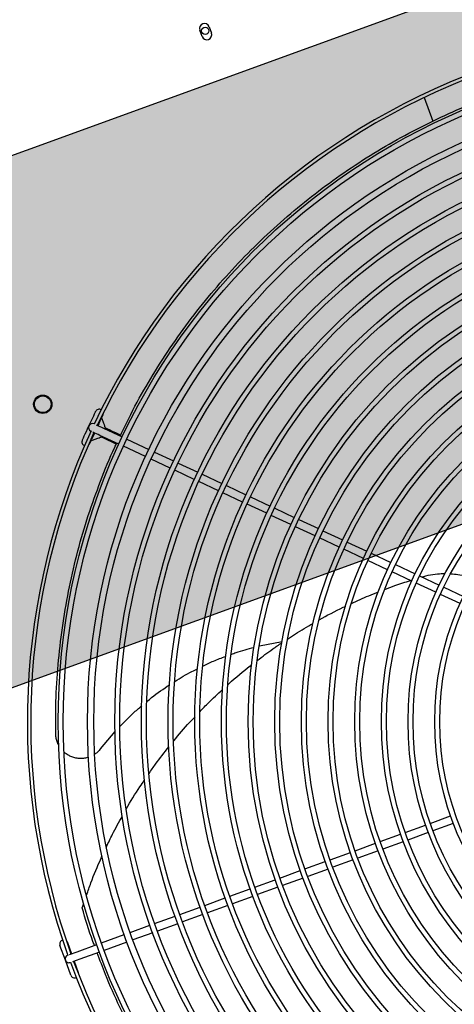
# Model space of a CAD drawing. Extents: x -20 to 178762, y 0 to 197502.
# Drawn here: x 89597 to 89597, y 97735 to 97735 of the extents above; entities that cross this region are included whole.
import ezdxf

# ---------------------------------------------------------------- set-up
doc = ezdxf.new("R2010")
doc.units = 0
doc.header["$LTSCALE"] = 1000
doc.header["$MEASUREMENT"] = 0
doc.layers.add('A-平-屋脊线.......ROOF-RIDGE', color=143, linetype='Continuous')
doc.layers.add('dx', color=252, linetype='Continuous')

# ---------------------------------------------------------------- blocks, each defined once
blk = doc.blocks.new('321')
at = {"layer": 'A-平-屋脊线.......ROOF-RIDGE'}
h = blk.add_hatch(dxfattribs=at)
h.set_pattern_fill('AR-CONC', color=256, angle=-90)
h.set_pattern_definition([(320, (-617550.07, 1446750.54), (-15.939086, -182.184669), [19.05, -209.55]), (265, (-617550.07, 1446750.54), (191.056845, 35.243421), [15.24, -167.640584]), (10.451445, (-617551.4, 1446735.36), (175.117752, -146.941247), [16.19001, -178.090245]), (316.1842, (-617499.27, 1446750.54), (-42.042328, -271.07904), [28.575, -314.325]), (6.635558, (-617502.77, 1446727.95), (247.426125, -237.404134), [24.285023, -267.13561]), (261.18415, (-617499.27, 1446750.54), (247.426125, -237.404134), [22.85997, -251.45973]), (291, (-617511.97, 1446725.14), (-102.265198, -151.614391), [19.05, -209.55]), (236, (-617511.97, 1446725.14), (184.187966, -61.802028), [15.24, -167.64]), (341.451445, (-617520.5, 1446712.5), (81.92277, -213.41642), [16.19001, -178.089938]), (307.5, (-617550.07, 1446750.54), (84.555039, -3.0886033), [0, -165.608, 0, -170.18, 0, -168.275]), (277.5, (-617550.07, 1446750.54), (100.180575, -66.8196625), [0, -97.028, 0, -161.798, 0, -64.135]), (237.5, (-617550.07, 1446807.184), (-5.728744, -135.590595), [0, -63.5, 0, -198.12, 0, -262.89]), (227.5, (-617550.07, 1446832.58), (25.426491, -148.129181), [0, -82.55, 0, -131.572, 0, -186.69])])
h.paths.add_polyline_path([(-862605.67, 183244.53), (-862605.67, 183544.53), (-868105.62, 183544.53), (-868105.62, 183244.53)])
for p, q in [((-865548.97, 183572.75), (-865548.97, 183576.75)), ((-865542.97, 183576.75), (-865542.97, 183572.75)), ((-865436.13, 183492.8), (-865436.13, 183477.64)), ((-865689.14, 183376.31), (-865689.13, 183376.3)), ((-865692.53, 183372.91), (-865692.53, 183372.92)), ((-865684.9, 183372.07), (-865676.05, 183363.22)), ((-865683.77, 183371.78), (-865684.19, 183371.36)), ((-865679.45, 183359.83), (-865688.29, 183368.67)), ((-865687.58, 183367.97), (-865688.01, 183367.54)), ((-865673.93, 183361.1), (-865663.61, 183350.78)), ((-865667, 183347.38), (-865677.33, 183357.71)), ((-865660.92, 183348.09), (-865652.01, 183339.18)), ((-865655.4, 183335.79), (-865664.31, 183344.7)), ((-865649.89, 183337.06), (-865640.7, 183327.87)), ((-865644.09, 183324.47), (-865653.28, 183333.67)), ((-865632.78, 183313.16), (-865641.97, 183322.35)), ((-865638.58, 183325.75), (-865629.38, 183316.55)), ((-865621.46, 183301.84), (-865630.66, 183311.04)), ((-865627.26, 183314.43), (-865618.07, 183305.24)), ((-865610.15, 183290.53), (-865619.34, 183299.72)), ((-865615.95, 183303.12), (-865606.75, 183293.92)), ((-865598.83, 183279.22), (-865608.03, 183288.41)), ((-865604.63, 183291.8), (-865595.44, 183282.61)), ((-865587.52, 183267.9), (-865596.71, 183277.1)), ((-865593.32, 183280.49), (-865584.13, 183271.3)), ((-865582, 183269.17), (-865572.81, 183259.98)), ((-865576.21, 183256.59), (-865585.4, 183265.78)), ((-865570.69, 183257.86), (-865561.5, 183248.67)), ((-865564.89, 183245.27), (-865574.08, 183254.47)), ((-865559.38, 183246.55), (-865550.18, 183237.35)), ((-865553.58, 183233.96), (-865562.77, 183243.15)), ((-865548.06, 183235.23), (-865538.87, 183226.04)), ((-865542.26, 183222.65), (-865551.46, 183231.84)), ((-865536.75, 183223.92), (-865527.55, 183214.72)), ((-865641.42, 183217.27), (-865627.68, 183215.1)), ((-865530.95, 183211.33), (-865540.14, 183220.52)), ((-865525.43, 183212.6), (-865516.24, 183203.41)), ((-865519.63, 183200.02), (-865528.83, 183209.21)), ((-865752.16, 183191.8), (-865740.38, 183198.6)), ((-865795.12, 183105.92), (-865793.35, 183108.07)), ((-865815.37, 183079.72), (-865815.37, 183089.25)), ((-865810.57, 183089.25), (-865810.57, 183082.15)), ((-865812.97, 183082.15), (-865812.97, 183082.15)), ((-865811.77, 183082.15), (-865806.97, 183082.15)), ((-865806.97, 183082.15), (-865794.47, 183082.15)), ((-865791.47, 183082.15), (-865776.87, 183082.15)), ((-865773.07, 183082.15), (-865760.46, 183082.15)), ((-865757.46, 183082.15), (-865744.46, 183082.15)), ((-865741.46, 183082.15), (-865728.46, 183082.15)), ((-865725.46, 183082.15), (-865712.46, 183082.15)), ((-865709.46, 183082.15), (-865696.46, 183082.15)), ((-865693.46, 183082.15), (-865680.46, 183082.15)), ((-865677.46, 183082.15), (-865664.46, 183082.15)), ((-865661.46, 183082.15), (-865648.46, 183082.15)), ((-865645.46, 183082.15), (-865632.46, 183082.15)), ((-865629.46, 183082.15), (-865616.46, 183082.15)), ((-865613.46, 183082.15), (-865600.46, 183082.15)), ((-865597.46, 183082.15), (-865584.46, 183082.15)), ((-865581.46, 183082.15), (-865568.46, 183082.15)), ((-865815.37, 183070.25), (-865815.37, 183079.72)), ((-865812.97, 183077.35), (-865812.97, 183077.35)), ((-865806.97, 183077.35), (-865811.77, 183077.35)), ((-865810.57, 183077.35), (-865810.57, 183070.25)), ((-865794.47, 183077.35), (-865806.97, 183077.35)), ((-865776.87, 183077.35), (-865791.47, 183077.35)), ((-865760.46, 183077.35), (-865773.07, 183077.35)), ((-865744.46, 183077.35), (-865757.46, 183077.35)), ((-865728.46, 183077.35), (-865741.46, 183077.35)), ((-865712.46, 183077.35), (-865725.46, 183077.35)), ((-865696.46, 183077.35), (-865709.46, 183077.35)), ((-865680.46, 183077.35), (-865693.46, 183077.35)), ((-865664.46, 183077.35), (-865677.46, 183077.35)), ((-865648.46, 183077.35), (-865661.46, 183077.35)), ((-865632.46, 183077.35), (-865645.46, 183077.35)), ((-865616.46, 183077.35), (-865629.46, 183077.35)), ((-865600.46, 183077.35), (-865613.46, 183077.35)), ((-865584.46, 183077.35), (-865597.46, 183077.35)), ((-865568.46, 183077.35), (-865581.46, 183077.35))]:
    blk.add_line(p, q, dxfattribs=at)
blk.add_lwpolyline([(-862605.67, 183244.53), (-862605.67, 183544.53), (-868105.62, 183544.53), (-868105.62, 183244.53)], close=True, dxfattribs=at)
at = {"layer": 'A-平-屋脊线.......ROOF-RIDGE', "flags": 128}
for points in [[(-865692.56, 183376.29), (-865691.24, 183377.6), (-865689.98, 183378.86), (-865688.81, 183380.03), (-865687.79, 183381.05), (-865686.95, 183381.89), (-865686.33, 183382.51), (-865685.95, 183382.9), (-865685.82, 183383.03)], [(-865699.25, 183369.59), (-865699.12, 183369.72), (-865698.74, 183370.1), (-865698.12, 183370.72), (-865697.29, 183371.55), (-865696.28, 183372.57), (-865695.12, 183373.72), (-865693.86, 183374.98), (-865692.56, 183376.29)], [(-865682.42, 183379.63), (-865682.55, 183379.5), (-865682.93, 183379.12), (-865683.55, 183378.51), (-865684.38, 183377.67), (-865685.4, 183376.66), (-865686.55, 183375.5), (-865687.44, 183374.61)], [(-865681.83, 183380.59), (-865681.9, 183380.41), (-865682.42, 183379.63)], [(-865690.84, 183371.22), (-865691.69, 183370.36), (-865692.86, 183369.2), (-865693.88, 183368.17), (-865694.72, 183367.33), (-865695.34, 183366.71), (-865695.73, 183366.33), (-865695.86, 183366.2)], [(-865688.29, 183368.67), (-865689.12, 183369.5), (-865689.91, 183370.3), (-865690.65, 183371.03), (-865691.29, 183371.67), (-865691.68, 183372.07)], [(-865688.29, 183375.46), (-865687.9, 183375.07), (-865687.25, 183374.42), (-865686.52, 183373.69), (-865685.72, 183372.89), (-865684.9, 183372.07)], [(-865676.57, 183364.59), (-865677.27, 183365.29), (-865678.88, 183366.9), (-865680.31, 183368.33), (-865681.52, 183369.54), (-865682.49, 183370.51), (-865683.19, 183371.21), (-865683.62, 183371.64), (-865683.77, 183371.78)], [(-865695.86, 183366.2), (-865696.64, 183365.68), (-865696.82, 183365.61)], [(-865680.88, 183360.41), (-865681.51, 183361.04), (-865683.13, 183362.66), (-865684.55, 183364.09), (-865685.76, 183365.3), (-865686.73, 183366.26), (-865687.44, 183366.97), (-865687.86, 183367.4), (-865688.01, 183367.54)], [(-865810.84, 183090.34), (-865810.76, 183090.17), (-865810.57, 183089.25)], [(-865810.57, 183070.25), (-865810.76, 183069.33), (-865810.84, 183069.15)]]:
    blk.add_lwpolyline(points, dxfattribs=at)
at = {"layer": 'A-平-屋脊线.......ROOF-RIDGE'}
for centre, radius in [((-865545.97, 183575.25), 2.2), ((-865395.97, 183079.75), 398.5), ((-865395.97, 183079.75), 395.5), ((-865395.97, 183079.75), 380.9), ((-865395.97, 183079.75), 377.1), ((-865395.97, 183079.75), 364.5), ((-865395.97, 183079.75), 361.5), ((-865395.97, 183079.75), 348.5), ((-865395.97, 183079.75), 345.5), ((-865395.97, 183079.75), 332.5), ((-865395.97, 183079.75), 329.5), ((-865714.17, 183397.95), 5.5), ((-865714.17, 183397.95), 5), ((-865395.97, 183079.75), 316.5), ((-865395.97, 183079.75), 313.5), ((-865395.97, 183079.75), 300.5), ((-865395.97, 183079.75), 297.5), ((-865395.97, 183079.75), 284.5), ((-865395.97, 183079.75), 281.5), ((-865395.97, 183079.75), 268.5), ((-865395.97, 183079.75), 265.5), ((-865395.97, 183079.75), 252.5), ((-865395.97, 183079.75), 249.5), ((-865395.97, 183079.75), 236.5), ((-865395.97, 183079.75), 233.5), ((-865395.97, 183079.75), 220.5), ((-865395.97, 183079.75), 217.5), ((-865395.97, 183079.75), 204.5), ((-865395.97, 183079.75), 201.5), ((-865395.97, 183079.75), 188.5), ((-865395.97, 183079.75), 185.5), ((-865395.97, 183079.75), 172.5), ((-865395.97, 183079.75), 169.5)]:
    blk.add_circle(centre, radius, dxfattribs=at)
for centre, radius, start, end in [((-865545.97, 183576.75), 3, 360, 180), ((-865545.97, 183572.75), 3, 180, 360), ((-865395.97, 183079.75), 417, 90.30026, 134.69974), ((-865395.97, 183079.75), 415, 90.33135, 134.66865), ((-865684.12, 183381.33), 2.4, 40.9463, 135), ((-865690.84, 183374.61), 2.4, 135, 225), ((-865690.84, 183374.61), 2.4, 45, 135), ((-865395.97, 183079.75), 417, 135.30026, 179.69974), ((-865395.97, 183079.75), 415, 135.33135, 179.66865), ((-865697.55, 183367.89), 2.4, 135, 229.0537), ((-865812.97, 183089.25), 2.4, 85.9463, 180), ((-865812.97, 183079.75), 2.4, 90, 180), ((-865812.97, 183079.75), 2.4, 180, 270), ((-865395.97, 183079.75), 417, 180.30026, 224.69974), ((-865395.97, 183079.75), 415, 180.33135, 224.66865), ((-865812.97, 183070.25), 2.4, 180, 274.0537)]:
    blk.add_arc(centre, radius, start, end, dxfattribs=at)
for points, knots in [([(-865676.99, 183364.16), (-865673.56, 183367.55), (-865664.92, 183376.09), (-865650.2, 183388.74), (-865633.02, 183402.18), (-865615.14, 183414.6), (-865596.6, 183426.01), (-865577.46, 183436.4), (-865557.82, 183445.72), (-865537.8, 183453.94), (-865517.47, 183461.04), (-865496.84, 183467.03), (-865475.94, 183471.86), (-865454.8, 183475.58), (-865433.54, 183478.12), (-865414.71, 183479.51), (-865402.99, 183479.57), (-865398.37, 183479.6)], [0, 0, 0, 0, 0.045595, 0.114927, 0.184154, 0.253166, 0.322851, 0.392734, 0.462724, 0.532723, 0.602625, 0.672324, 0.742585, 0.813024, 0.88356, 0.954104, 1, 1, 1, 1]), ([(-865683.77, 183378.29), (-865683.77, 183377.54), (-865683.77, 183375.91), (-865683.77, 183373.81), (-865683.77, 183372.14), (-865683.77, 183371.9), (-865683.77, 183371.78)], [0, 0, 0, 0, 0.221429, 0.484687, 0.742796, 1, 1, 1, 1]), ([(-865694.51, 183367.54), (-865693.77, 183367.54), (-865692.14, 183367.54), (-865690.03, 183367.54), (-865688.36, 183367.54), (-865688.13, 183367.54), (-865688.01, 183367.54)], [0, 0, 0, 0, 0.221428, 0.484686, 0.742796, 1, 1, 1, 1]), ([(-865774.41, 183209.31), (-865771.9, 183216.27), (-865766.86, 183230.22), (-865757.84, 183250.55), (-865747.8, 183270.4), (-865736.68, 183289.64), (-865724.56, 183308.18), (-865711.5, 183325.97), (-865697.4, 183342.87), (-865687, 183354.48), (-865681.09, 183360.19), (-865680.44, 183360.82)], [0, 0, 0, 0, 0.122811, 0.24601, 0.36941, 0.492809, 0.616011, 0.738822, 0.861586, 0.984725, 1, 1, 1, 1]), ([(-865602.51, 183219.7), (-865597.12, 183220.55), (-865591.2, 183221.49), (-865585.25, 183221.93), (-865584.72, 183221.97)], [0, 0, 0, 0, 0.911543, 1, 1, 1, 1]), ([(-865580.86, 183222.27), (-865577.07, 183222.62), (-865571.21, 183223.18), (-865565.35, 183223.25), (-865563.28, 183223.27)], [0, 0, 0, 0, 0.646875, 1, 1, 1, 1]), ([(-865559.19, 183223.36), (-865557.01, 183223.43), (-865551.53, 183223.61), (-865546.08, 183223.34), (-865542.79, 183223.17)], [0, 0, 0, 0, 0.397491, 1, 1, 1, 1]), ([(-865535.9, 183222.94), (-865534.05, 183222.76), (-865530.34, 183222.41), (-865525.62, 183221.34), (-865522.85, 183220.32), (-865521.8, 183219.93)], [0, 0, 0, 0, 0.381639, 0.764628, 1, 1, 1, 1]), ([(-865696.49, 183214.53), (-865692.6, 183215.38), (-865687.47, 183216.5), (-865682.25, 183216.96), (-865680.99, 183217.07)], [0, 0, 0, 0, 0.757904, 1, 1, 1, 1]), ([(-865677.5, 183217.41), (-865675.14, 183217.69), (-865670.2, 183218.28), (-865665.24, 183218.24), (-865662.65, 183218.22)], [0, 0, 0, 0, 0.4795661, 1, 1, 1, 1]), ([(-865659.1, 183218.27), (-865658.05, 183218.3), (-865653.26, 183218.41), (-865648.49, 183217.91), (-865644.75, 183217.52)], [0, 0, 0, 0, 0.218071, 1, 1, 1, 1]), ([(-865624.15, 183215.35), (-865622.32, 183215.81), (-865616.5, 183217.28), (-865610.58, 183218.27), (-865606.52, 183218.95)], [0, 0, 0, 0, 0.314414, 1, 1, 1, 1]), ([(-865518.64, 183218.67), (-865517.4, 183218.1), (-865514.5, 183216.78), (-865510.62, 183214.36), (-865508.16, 183212.37), (-865507.07, 183211.5)], [0, 0, 0, 0, 0.2981674, 0.6917912, 1, 1, 1, 1]), ([(-865716.22, 183208.99), (-865715.1, 183209.42), (-865709.85, 183211.42), (-865704.39, 183212.73), (-865700.09, 183213.76)], [0, 0, 0, 0, 0.21317, 1, 1, 1, 1]), ([(-865645.66, 183209.46), (-865641.98, 183210.64), (-865636.2, 183212.5), (-865630.28, 183213.88), (-865628.12, 183214.38)], [0, 0, 0, 0, 0.6349602, 1, 1, 1, 1]), ([(-865775.02, 183202.28), (-865775.06, 183202.5), (-865775.27, 183203.53), (-865775.23, 183205.43), (-865774.95, 183207.58), (-865774.56, 183208.84), (-865774.41, 183209.31)], [0, 0, 0, 0, 0.090664, 0.441812, 0.79297, 1, 1, 1, 1]), ([(-865736.74, 183200.39), (-865733.35, 183202.09), (-865727.95, 183204.8), (-865722.26, 183206.8), (-865720.14, 183207.55)], [0, 0, 0, 0, 0.627411, 1, 1, 1, 1]), ([(-865667.03, 183201.97), (-865666.84, 183202.05), (-865661.5, 183204.33), (-865655.68, 183206.44), (-865649.97, 183208.16), (-865649.62, 183208.26)], [0, 0, 0, 0, 0.033451, 0.941445, 1, 1, 1, 1]), ([(-865688.32, 183192.46), (-865686.19, 183193.54), (-865680.62, 183196.35), (-865674.83, 183198.71), (-865671.26, 183200.16)], [0, 0, 0, 0, 0.383559, 1, 1, 1, 1]), ([(-865760.61, 183189.51), (-865761.05, 183189.51), (-865762.35, 183189.52), (-865764.46, 183190), (-865766.85, 183190.91), (-865769.05, 183192.24), (-865770.97, 183193.9), (-865772.46, 183195.65), (-865773.14, 183196.9), (-865773.42, 183197.42)], [0, 0, 0, 0, 0.084302, 0.246431, 0.408554, 0.569469, 0.730379, 0.889777, 1, 1, 1, 1]), ([(-865752.16, 183191.8), (-865752.9, 183191.37), (-865754.26, 183190.58), (-865755.76, 183190.16), (-865756.45, 183189.96)], [0, 0, 0, 0, 0.54516, 1, 1, 1, 1]), ([(-865709.27, 183181.27), (-865705.04, 183183.75), (-865699.49, 183187.02), (-865693.68, 183189.83), (-865692.28, 183190.51)], [0, 0, 0, 0, 0.760228, 1, 1, 1, 1]), ([(-865729.89, 183167.89), (-865728.02, 183169.24), (-865722.63, 183173.15), (-865716.92, 183176.62), (-865713.18, 183178.89)], [0, 0, 0, 0, 0.3458306, 1, 1, 1, 1]), ([(-865749.93, 183152.63), (-865745.94, 183155.94), (-865740.71, 183160.28), (-865735.12, 183164.19), (-865733.79, 183165.12)], [0, 0, 0, 0, 0.76269, 1, 1, 1, 1]), ([(-865768.88, 183135.3), (-865766.93, 183137.26), (-865762.09, 183142.15), (-865756.84, 183146.65), (-865753.7, 183149.35)], [0, 0, 0, 0, 0.401449, 1, 1, 1, 1]), ([(-865789.97, 183112.18), (-865788.34, 183114.19), (-865783.38, 183120.29), (-865777.78, 183126.53), (-865773.64, 183130.6), (-865773.29, 183130.94)], [0, 0, 0, 0, 0.3090581, 0.942239, 1, 1, 1, 1]), ([(-865795.9, 183082.15), (-865795.91, 183083.02), (-865796.05, 183090.97), (-865795.56, 183098.88), (-865795.12, 183105.92)], [0, 0, 0, 0, 0.109741, 1, 1, 1, 1]), ([(-865812.84, 183077.38), (-865812.92, 183077.36), (-865813.21, 183077.33), (-865813.6, 183077.4), (-865813.85, 183077.53), (-865813.93, 183077.57)], [0, 0, 0, 0, 0.209326, 0.765808, 1, 1, 1, 1]), ([(-865680.39, 182798.73), (-865683.78, 182802.16), (-865692.32, 182810.8), (-865704.97, 182825.52), (-865718.41, 182842.7), (-865730.83, 182860.59), (-865742.24, 182879.12), (-865752.62, 182898.27), (-865761.94, 182917.9), (-865770.16, 182937.93), (-865777.27, 182958.26), (-865783.25, 182978.89), (-865788.08, 182999.78), (-865791.8, 183020.92), (-865794.34, 183042.18), (-865795.73, 183061.01), (-865795.8, 183072.73), (-865795.83, 183077.35)], [0, 0, 0, 0, 0.045595, 0.114927, 0.184154, 0.253166, 0.322851, 0.392734, 0.462724, 0.532723, 0.602625, 0.672324, 0.742585, 0.813024, 0.88356, 0.954104, 1, 1, 1, 1])]:
    blk.add_open_spline(points, degree=3, knots=knots, dxfattribs=at)

msp = doc.modelspace()

# ---------------------------------------------------------------- block references
at = {"layer": 'dx', "ltscale": 0.2, "xscale": 0.001, "yscale": 0.001, "zscale": 0.001, "rotation": 19.96713362476958}
msp.add_blockref('321', (90472.99457, 97858.43199), dxfattribs=at)

doc.saveas('drawing.dxf')
